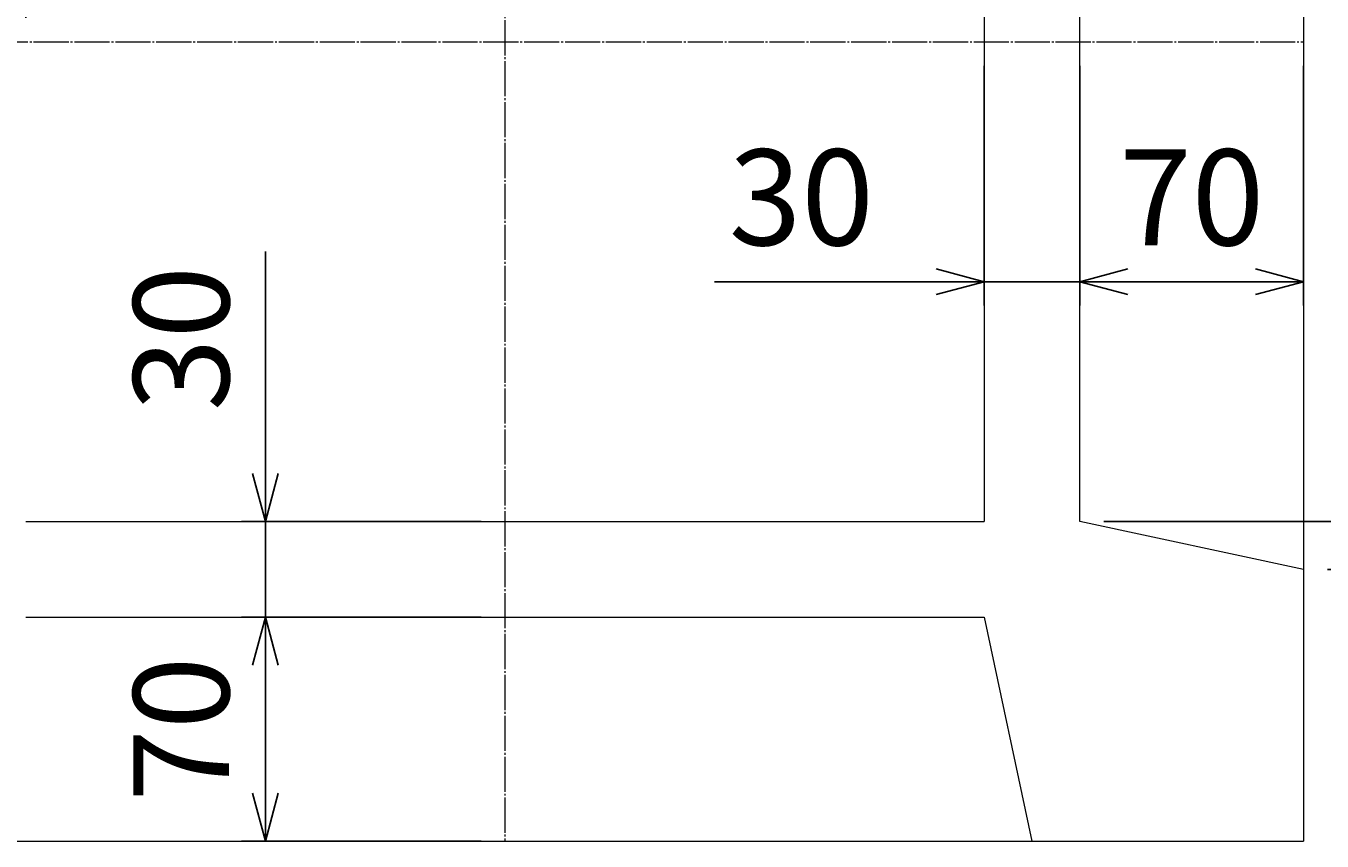
# Model space of a CAD drawing. Units: millimetres. Extents: x 150 to 4305, y 150 to 3000.
# Drawn here: x 2525 to 2931, y 1802 to 2058 of the extents above; entities that cross this region are included whole.
import ezdxf

# ---------------------------------------------------------------- set-up
doc = ezdxf.new("R2010")
doc.units = ezdxf.units.MM
doc.linetypes.add('JIS_08_11', pattern=[12.8, 11, -0.6, 0.6, -0.6])
for name, color, linetype, lineweight in [('中心線', 2, 'JIS_08_11', 9), ('寸法線', 5, 'Continuous', 9), ('構造線', 7, 'Continuous', 13)]:
    doc.layers.add(name, color=color, linetype=linetype, lineweight=lineweight)
doc.styles.get("Standard").update_dxf_attribs({"font": 'HGPGothicM.ttf'})
doc.dimstyles.new('Annotative', dxfattribs={"dimscale": 0, "dimtxt": 2, "dimasz": 1, "dimexe": 0.5, "dimexo": 0.5, "dimgap": 0.5, "dimtad": 1, "dimdsep": 46, "dimtxsty": 'Standard', "dimblk": 'OPEN30', "dimcen": 2.5, "dimadec": 0, "dimazin": 0, "dimtfac": 1, "dimtmove": 0, "dimatfit": 3, "dimldrblk": 'OPEN30', "dimfxl": 1, "dimarcsym": 0})

# ---------------------------------------------------------------- blocks, each defined once
blk = doc.blocks.new('_Open30')
at = {"color": 0, "linetype": 'ByBlock', "lineweight": -2}
for p, q in [((-1, 0.268), (0, 0)), ((0, 0), (-1, -0.268)), ((0, 0), (-1, 0))]:
    blk.add_line(p, q, dxfattribs=at)
blk = doc.blocks.new('*D32')
at = {"layer": 'Defpoints', "color": 0, "transparency": 16777216}
for p in [(2855, 2202.5), (2855, 1902.5), (3030, 1902.5)]:
    blk.add_point(p, dxfattribs=at)
at = {"layer": '寸法線', "color": 0, "lineweight": -2, "transparency": 16777216}
for p, q in [((2862.5, 2202.5), (3037.5, 2202.5)), ((3030, 2187.5), (3030, 1917.5)), ((2862.5, 1902.5), (3037.5, 1902.5))]:
    blk.add_line(p, q, dxfattribs=at)
at = {"layer": '寸法線', "color": 0, "lineweight": -2, "transparency": 16777216, "xscale": 15, "yscale": 15, "zscale": 15}
for p, rotation in [((3030, 2202.5), 90), ((3030, 1902.5), 270)]:
    blk.add_blockref('_Open30', p, dxfattribs=dict(at, rotation=rotation))
at = {"layer": '寸法線', "color": 0, "transparency": 16777216, "insert": (3007.5, 2052.5), "char_height": 30, "attachment_point": 5, "rotation": 90}
blk.add_mtext('300', dxfattribs=at)
blk = doc.blocks.new('*D34')
at = {"layer": 'Defpoints', "color": 0, "transparency": 16777216}
for p in [(2855, 1902.5), (2925, 1887.5), (3030, 1887.5)]:
    blk.add_point(p, dxfattribs=at)
at = {"layer": '寸法線', "color": 0, "lineweight": -2, "transparency": 16777216}
for p, q in [((3030, 1917.5), (3030, 1932.5)), ((2862.5, 1902.5), (3037.5, 1902.5)), ((3030, 1902.5), (3030, 1887.5)), ((2932.5, 1887.5), (3037.5, 1887.5)), ((3030, 1872.5), (3030, 1806.1))]:
    blk.add_line(p, q, dxfattribs=at)
at = {"layer": '寸法線', "color": 0, "lineweight": -2, "transparency": 16777216, "xscale": 15, "yscale": 15, "zscale": 15}
for p, rotation in [((3030, 1902.5), 270), ((3030, 1887.5), 90)]:
    blk.add_blockref('_Open30', p, dxfattribs=dict(at, rotation=rotation))
at = {"layer": '寸法線', "color": 0, "transparency": 16777216, "insert": (3007.5, 1831.8), "char_height": 30, "attachment_point": 5, "rotation": 90}
blk.add_mtext('15', dxfattribs=at)
blk = doc.blocks.new('*D35')
at = {"layer": 'Defpoints', "color": 0, "transparency": 16777216}
for p in [(2925, 2217.5), (3135, 2217.5), (2925, 1887.5)]:
    blk.add_point(p, dxfattribs=at)
at = {"layer": '寸法線', "color": 0, "lineweight": -2, "transparency": 16777216}
for p, q in [((2932.5, 2217.5), (3142.5, 2217.5)), ((3135, 1902.5), (3135, 2202.5)), ((2932.5, 1887.5), (3142.5, 1887.5))]:
    blk.add_line(p, q, dxfattribs=at)
at = {"layer": '寸法線', "color": 0, "lineweight": -2, "transparency": 16777216, "xscale": 15, "yscale": 15, "zscale": 15}
for p, rotation in [((3135, 2217.5), 90), ((3135, 1887.5), 270)]:
    blk.add_blockref('_Open30', p, dxfattribs=dict(at, rotation=rotation))
at = {"layer": '寸法線', "color": 0, "transparency": 16777216, "insert": (3112.5, 2052.5), "char_height": 30, "attachment_point": 5, "rotation": 90}
blk.add_mtext('330', dxfattribs=at)
blk = doc.blocks.new('*D36')
at = {"layer": 'Defpoints', "color": 0, "transparency": 16777216}
for p in [(2600, 1902.5), (2675, 1902.5), (2675, 1872.5)]:
    blk.add_point(p, dxfattribs=at)
at = {"layer": '寸法線', "color": 0, "lineweight": -2, "transparency": 16777216}
for p, q in [((2600, 1917.5), (2600, 1986.94)), ((2667.5, 1902.5), (2592.5, 1902.5)), ((2600, 1872.5), (2600, 1902.5)), ((2667.5, 1872.5), (2592.5, 1872.5)), ((2600, 1857.5), (2600, 1842.5))]:
    blk.add_line(p, q, dxfattribs=at)
at = {"layer": '寸法線', "color": 0, "lineweight": -2, "transparency": 16777216, "xscale": 15, "yscale": 15, "zscale": 15}
for p, rotation in [((2600, 1902.5), 270), ((2600, 1872.5), 90)]:
    blk.add_blockref('_Open30', p, dxfattribs=dict(at, rotation=rotation))
at = {"layer": '寸法線', "color": 0, "transparency": 16777216, "insert": (2577.5, 1959.72), "char_height": 30, "attachment_point": 5, "rotation": 90}
blk.add_mtext('30', dxfattribs=at)
blk = doc.blocks.new('*D37')
at = {"layer": 'Defpoints', "color": 0, "transparency": 16777216}
for p in [(2675, 1872.5), (2600, 1802.5), (2675, 1802.5)]:
    blk.add_point(p, dxfattribs=at)
at = {"layer": '寸法線', "color": 0, "lineweight": -2, "transparency": 16777216}
for p, q in [((2667.5, 1872.5), (2592.5, 1872.5)), ((2600, 1857.5), (2600, 1817.5)), ((2667.5, 1802.5), (2592.5, 1802.5))]:
    blk.add_line(p, q, dxfattribs=at)
at = {"layer": '寸法線', "color": 0, "lineweight": -2, "transparency": 16777216, "xscale": 15, "yscale": 15, "zscale": 15}
for p, rotation in [((2600, 1872.5), 90), ((2600, 1802.5), 270)]:
    blk.add_blockref('_Open30', p, dxfattribs=dict(at, rotation=rotation))
at = {"layer": '寸法線', "color": 0, "transparency": 16777216, "insert": (2577.5, 1837.5), "char_height": 30, "attachment_point": 5, "rotation": 90}
blk.add_mtext('70', dxfattribs=at)
blk = doc.blocks.new('*D38')
at = {"layer": 'Defpoints', "color": 0, "transparency": 16777216}
for p in [(2525, 2127.5), (2495, 2052.5), (2525, 2052.5)]:
    blk.add_point(p, dxfattribs=at)
at = {"layer": '寸法線', "color": 0, "lineweight": -2, "transparency": 16777216}
for p, q in [((2495, 2060), (2495, 2135)), ((2525, 2060), (2525, 2135)), ((2480, 2127.5), (2465, 2127.5)), ((2495, 2127.5), (2525, 2127.5)), ((2540, 2127.5), (2609.44, 2127.5))]:
    blk.add_line(p, q, dxfattribs=at)
at = {"layer": '寸法線', "color": 0, "lineweight": -2, "transparency": 16777216, "xscale": 15, "yscale": 15, "zscale": 15}
blk.add_blockref('_Open30', (2495, 2127.5), dxfattribs=at)
at = {"layer": '寸法線', "color": 0, "lineweight": -2, "transparency": 16777216, "xscale": 15, "yscale": 15, "zscale": 15, "rotation": 180}
blk.add_blockref('_Open30', (2525, 2127.5), dxfattribs=at)
at = {"layer": '寸法線', "color": 0, "transparency": 16777216, "insert": (2582.22, 2150), "char_height": 30, "attachment_point": 5}
blk.add_mtext('30', dxfattribs=at)
blk = doc.blocks.new('*D42')
at = {"layer": 'Defpoints', "color": 0, "transparency": 16777216}
for p in [(2825, 2052.5), (2855, 2052.5), (2825, 1977.5)]:
    blk.add_point(p, dxfattribs=at)
at = {"layer": '寸法線', "color": 0, "lineweight": -2, "transparency": 16777216}
for p, q in [((2825, 2045), (2825, 1970)), ((2855, 2045), (2855, 1970)), ((2810, 1977.5), (2740.56, 1977.5)), ((2855, 1977.5), (2825, 1977.5)), ((2870, 1977.5), (2885, 1977.5))]:
    blk.add_line(p, q, dxfattribs=at)
at = {"layer": '寸法線', "color": 0, "lineweight": -2, "transparency": 16777216, "xscale": 15, "yscale": 15, "zscale": 15}
blk.add_blockref('_Open30', (2825, 1977.5), dxfattribs=at)
at = {"layer": '寸法線', "color": 0, "lineweight": -2, "transparency": 16777216, "xscale": 15, "yscale": 15, "zscale": 15, "rotation": 180}
blk.add_blockref('_Open30', (2855, 1977.5), dxfattribs=at)
at = {"layer": '寸法線', "color": 0, "transparency": 16777216, "insert": (2767.78, 2000), "char_height": 30, "attachment_point": 5}
blk.add_mtext('30', dxfattribs=at)
blk = doc.blocks.new('*D43')
at = {"layer": 'Defpoints', "color": 0, "transparency": 16777216}
for p in [(2855, 2052.5), (2925, 2052.5), (2925, 1977.5)]:
    blk.add_point(p, dxfattribs=at)
at = {"layer": '寸法線', "color": 0, "lineweight": -2, "transparency": 16777216}
for p, q in [((2855, 2045), (2855, 1970)), ((2925, 2045), (2925, 1970)), ((2870, 1977.5), (2910, 1977.5))]:
    blk.add_line(p, q, dxfattribs=at)
at = {"layer": '寸法線', "color": 0, "lineweight": -2, "transparency": 16777216, "xscale": 15, "yscale": 15, "zscale": 15, "rotation": 180}
blk.add_blockref('_Open30', (2855, 1977.5), dxfattribs=at)
at = {"layer": '寸法線', "color": 0, "lineweight": -2, "transparency": 16777216, "xscale": 15, "yscale": 15, "zscale": 15}
blk.add_blockref('_Open30', (2925, 1977.5), dxfattribs=at)
at = {"layer": '寸法線', "color": 0, "transparency": 16777216, "insert": (2890, 2000), "char_height": 30, "attachment_point": 5}
blk.add_mtext('70', dxfattribs=at)

msp = doc.modelspace()

# ---------------------------------------------------------------- linework, layer by layer
at = {"layer": '中心線'}
for p, q in [((2675, 2302.5), (2675, 1802.5)), ((2425, 2052.5), (2925, 2052.5))]:
    msp.add_line(p, q, dxfattribs=at)
at = {"layer": '構造線'}
for p, q in [((2925, 2302.5), (2925, 1802.5)), ((2825, 2202.5), (2825, 1902.5)), ((2855, 1902.5), (2855, 2202.5)), ((2525, 1902.5), (2825, 1902.5)), ((2925, 1887.5), (2855, 1902.5)), ((2525, 1872.5), (2825, 1872.5)), ((2825, 1872.5), (2840, 1802.5)), ((2425, 1802.5), (2925, 1802.5))]:
    msp.add_line(p, q, dxfattribs=at)

# ---------------------------------------------------------------- dimensions: what is measured, and where the dimension line sits
at = {"layer": '寸法線'}
for base, p1, p2, picture, middle in [((3135, 2217.5), (2925, 1887.5), (2925, 2217.5), '*D35', (3112.5, 2052.5)), ((3030, 1902.5), (2855, 2202.5), (2855, 1902.5), '*D32', (3007.5, 2052.5)), ((2600, 1902.5), (2675, 1872.5), (2675, 1902.5), '*D36', (2577.5, 1959.721)), ((3030, 1887.5), (2855, 1902.5), (2925, 1887.5), '*D34', (3007.5, 1831.802)), ((2600, 1802.5), (2675, 1872.5), (2675, 1802.5), '*D37', (2577.5, 1837.5))]:
    dim = msp.add_linear_dim(base=base, p1=p1, p2=p2, angle=90, dimstyle='Annotative', dxfattribs=at)
    dim.commit()
    dim.dimension.update_dxf_attribs({"geometry": picture, "text_midpoint": middle})
for base, p1, p2, picture, middle in [((2525, 2127.5), (2495, 2052.5), (2525, 2052.5), '*D38', (2582.221, 2150)), ((2825, 1977.5), (2855, 2052.5), (2825, 2052.5), '*D42', (2767.779, 2000)), ((2925, 1977.5), (2855, 2052.5), (2925, 2052.5), '*D43', (2890, 2000))]:
    dim = msp.add_linear_dim(base=base, p1=p1, p2=p2, dimstyle='Annotative', dxfattribs=at)
    dim.commit()
    dim.dimension.update_dxf_attribs({"geometry": picture, "text_midpoint": middle})

doc.saveas('drawing.dxf')
